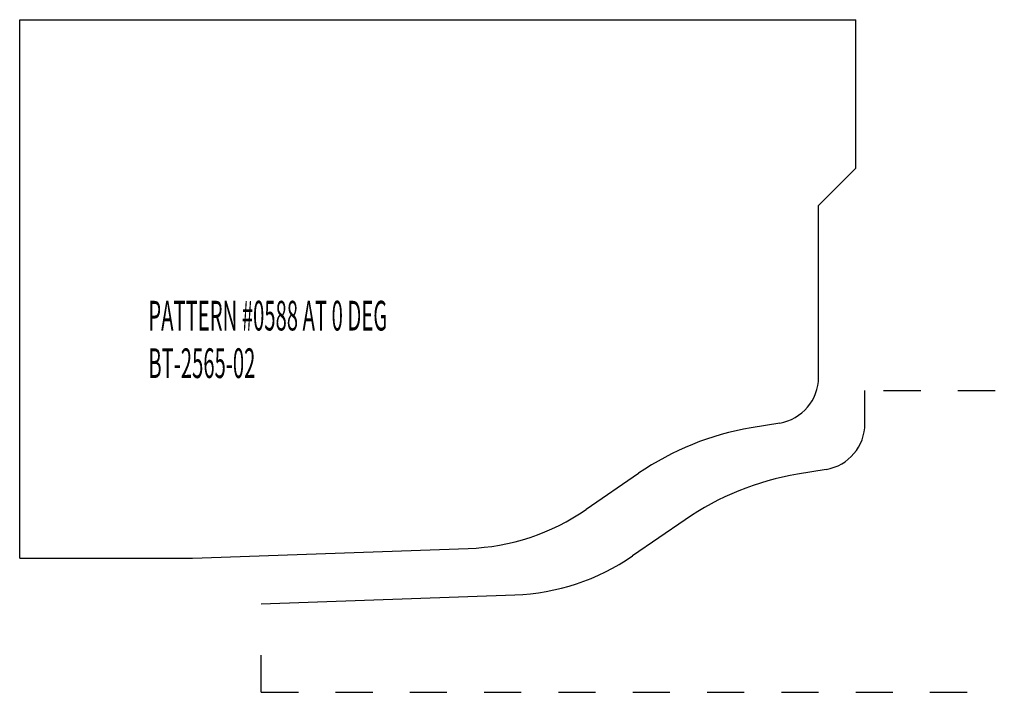
# Model space of a CAD drawing. Extents: x -0.72 to 1.93, y -0.5 to 1.31.
import ezdxf

# ---------------------------------------------------------------- set-up
doc = ezdxf.new("R2010")
doc.units = 0
doc.linetypes.add('DASHED', pattern=[0.2, 0.1, -0.1])
doc.layers.add('1_1_PROFILE', color=7, linetype='CONTINUOUS')
doc.layers.add('1_1_TEMPLATE_BT-2565-02', color=7, linetype='CONTINUOUS')

msp = doc.modelspace()

# ---------------------------------------------------------------- linework, layer by layer
at = {"layer": '1_1_PROFILE', "color": 3, "linetype": 'CONTINUOUS'}
for p, q in [((1.5561, 0.2203), (1.5561, 0.3097)), ((1.4517, 0.097), (1.3747, 0.0841)), ((1.0718, -0.0385), (0.9307, -0.1359)), ((-0.0689, -0.2646), (0.614, -0.2407))]:
    msp.add_line(p, q, dxfattribs=at)
at = {"layer": '1_1_PROFILE', "color": 15, "linetype": 'DASHED'}
for p, q in [((1.6061, 0.3097), (1.9311, 0.3097)), ((-0.0689, -0.5033), (-0.0689, -0.3146)), ((-0.0689, -0.5033), (1.9311, -0.5033))]:
    msp.add_line(p, q, dxfattribs=at)
at = {"layer": '1_1_PROFILE', "color": 6, "linetype": 'CONTINUOUS'}
for centre, radius, start, end in [((1.4311, 0.2203), 0.125, 279.4724, 360.0159), ((1.4979, -0.6557), 0.75, 99.4578, 124.617), ((0.5932, 0.3529), 0.594, 272, 304.617)]:
    msp.add_arc(centre, radius, start, end, dxfattribs=at)
at = {"layer": '1_1_TEMPLATE_BT-2565-02', "color": 221, "linetype": 'CONTINUOUS'}
for p, q in [((-0.7189, 1.3083), (1.5311, 1.3083)), ((-0.7189, -0.1417), (-0.7189, 1.3083)), ((1.5311, 0.9083), (1.5311, 1.3083)), ((1.5311, 0.9083), (1.4311, 0.8083)), ((1.4311, 0.3452), (1.4311, 0.8083)), ((1.3267, 0.222), (1.2496, 0.2091)), ((0.9468, 0.0865), (0.8059, -0.0107)), ((-0.2539, -0.1417), (0.4885, -0.1157)), ((-0.7189, -0.1417), (-0.2539, -0.1417))]:
    msp.add_line(p, q, dxfattribs=at)
at = {"layer": '1_1_TEMPLATE_BT-2565-02', "color": 6, "linetype": 'CONTINUOUS'}
for centre, radius, start, end in [((1.3061, 0.3453), 0.125, 279.4724, 359.9908), ((1.3729, -0.5307), 0.75, 99.4637, 124.617), ((0.4682, 0.4779), 0.594, 271.9543, 304.6464)]:
    msp.add_arc(centre, radius, start, end, dxfattribs=at)

# ---------------------------------------------------------------- texts
at = {"layer": '1_1_TEMPLATE_BT-2565-02', "color": 221, "linetype": 'CONTINUOUS', "width": 0.5}
for s, p in [('PATTERN #0588 AT 0 DEG', (-0.3727, 0.4712)), ('BT-2565-02', (-0.3727, 0.3432))]:
    msp.add_text(s, height=0.08, dxfattribs=at).set_placement(p)

doc.saveas('drawing.dxf')
